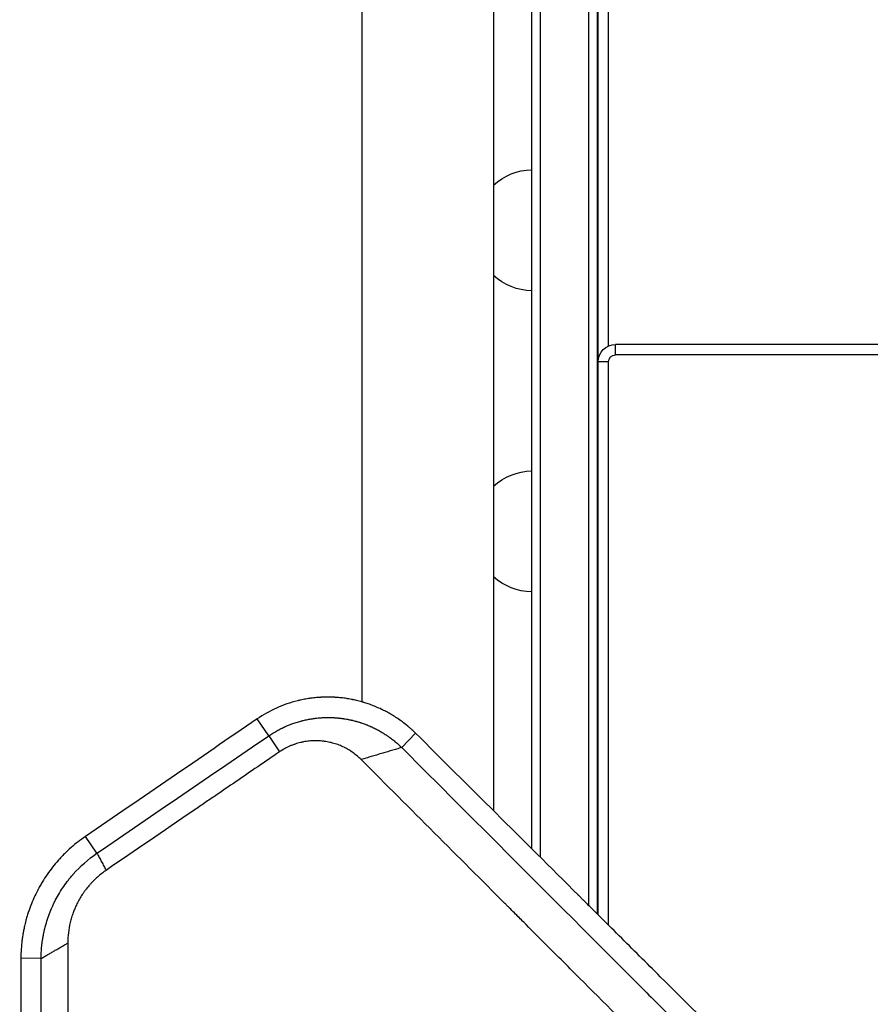
# Model space of a CAD drawing. Units: millimetres. Extents: x -3937 to 7340, y -4733 to 5053.
# Drawn here: x 61 to 307, y -541 to -256 of the extents above; entities that cross this region are included whole.
import ezdxf

# ---------------------------------------------------------------- set-up
doc = ezdxf.new("R2010")
doc.units = ezdxf.units.MM
doc.header["$LTSCALE"] = 20
doc.layers.add('2d', color=230, linetype='Continuous')

msp = doc.modelspace()

# ---------------------------------------------------------------- linework, layer by layer
at = {"layer": '2d'}
for p, q in [((209.26, 26.61), (209.26, -495.63)), ((211.76, 28.27), (211.76, -498.12)), ((225.76, -512.05), (225.76, 28.27)), ((228.26, -514.54), (228.26, 26.61)), ((160.24, -22), (160.24, -453.25)), ((198.24, -22), (198.24, -484.68)), ((228.5, -354), (228.5, -27)), ((231.5, -350.42), (231.5, -26.65)), ((228.5, -337), (228.26, -337)), ((228.5, -340), (228.26, -340)), ((228.5, -347.7), (228.26, -347.7)), ((228.5, -348), (228.26, -348)), ((228.5, -348.3), (228.26, -348.3)), ((233.5, -353), (233.5, -350)), ((848.5, -350), (233.5, -350)), ((228.6, -354), (228.5, -354)), ((228.5, -514.78), (228.5, -355)), ((231.5, -355), (228.5, -355)), ((231.5, -517.77), (231.5, -355)), ((848.5, -353), (233.5, -353)), ((228.5, -356), (228.26, -356)), ((228.5, -359), (228.26, -359)), ((228.5, -362), (228.26, -362)), ((228.5, -365), (228.26, -365)), ((228.5, -372.7), (228.26, -372.7)), ((228.5, -373), (228.26, -373)), ((228.5, -373.3), (228.26, -373.3)), ((228.5, -381), (228.26, -381)), ((228.5, -384), (228.26, -384)), ((133.3, -463.05), (129.96, -458.17)), ((171.71, -466.43), (175.68, -462.25)), ((83.67, -496.96), (80.33, -492.1)), ((198.24, -492.98), (198.24, -492.98)), ((209.26, -504), (209.26, -504)), ((211.76, -506.5), (211.76, -506.5)), ((225.76, -520.51), (225.76, -520.51)), ((228.26, -523.01), (228.26, -523.01)), ((228.5, -523.25), (228.5, -523.25)), ((67.51, -527.38), (61.67, -527.26)), ((231.5, -526.25), (231.5, -526.25))]:
    msp.add_line(p, q, dxfattribs=at)
at = {"layer": '2d', "extrusion": (0, 0, -1)}
for centre, radius, start, end in [((-209.69, -316.5), 17, 47.6814, 88.5336), ((-209.69, -317.5), 17, 271.4664, 312.3186), ((-233.5, -355), 5, 0, 90), ((-233.5, -354), 5, 354.2608, 0), ((-233.5, -355), 2, 0, 90), ((-209.69, -403.5), 17, 47.6814, 88.5336), ((-209.69, -404.5), 17, 271.4664, 312.3186)]:
    msp.add_arc(centre, radius, start, end, dxfattribs=at)
at = {"layer": '2d'}
for points, knots in [([(175.68, -462.25), (175.38, -461.95), (175.04, -461.63), (174.49, -461.12), (174.29, -460.95), (173.99, -460.69), (173.84, -460.55), (173.65, -460.4), (173.56, -460.32), (173.51, -460.28), (173.49, -460.26), (173.48, -460.25), (173.47, -460.24), (173.47, -460.24), (172.85, -459.73), (172.34, -459.33), (171.74, -458.88), (171.56, -458.76), (171.35, -458.6), (171.28, -458.56), (171.2, -458.5), (171.16, -458.47), (171.12, -458.44), (171.1, -458.43), (171.09, -458.42), (171.08, -458.42), (171.08, -458.41), (171.08, -458.41), (171.08, -458.41), (170.15, -457.76), (169.24, -457.19), (167.95, -456.44), (167.52, -456.21), (166.91, -455.89), (166.6, -455.73), (166.25, -455.56), (166.08, -455.48), (165.99, -455.43), (165.95, -455.41), (165.93, -455.4), (165.92, -455.4), (165.91, -455.4), (165.91, -455.4), (164.76, -454.85), (163.7, -454.41), (162.27, -453.89), (161.82, -453.74), (161.18, -453.53), (160.98, -453.47), (160.68, -453.38), (160.54, -453.34), (160.4, -453.3), (160.33, -453.28), (160.29, -453.27), (160.25, -453.25), (160.23, -453.25), (160.23, -453.25), (160.22, -453.24), (160.22, -453.24), (159.7, -453.1), (159.2, -452.97), (158.45, -452.79), (158.08, -452.7), (157.66, -452.61), (157.47, -452.58), (157.35, -452.55), (157.29, -452.54), (156.99, -452.48), (156.61, -452.41), (156.17, -452.34), (155.97, -452.31), (155.84, -452.29), (155.78, -452.28), (155.21, -452.19), (154.7, -452.13), (153.92, -452.04), (153.63, -452.02), (153.34, -451.99), (153.3, -451.99), (153.29, -451.99), (153.29, -451.99), (153.29, -451.99), (153.27, -451.99), (153.22, -451.98), (153.16, -451.98), (153, -451.96), (152.86, -451.96), (152.62, -451.94), (152.54, -451.93), (152.43, -451.93), (152.42, -451.93), (152.4, -451.93), (152.39, -451.93), (152.37, -451.92), (152.33, -451.92), (152.16, -451.91), (151.75, -451.89), (151.35, -451.88), (150.95, -451.87), (150.8, -451.87), (150.64, -451.87), (150.6, -451.87), (150.58, -451.87), (150.52, -451.87), (150.4, -451.87), (150.28, -451.87), (149.9, -451.87), (149.61, -451.87), (149.06, -451.89), (148.81, -451.9), (148.45, -451.92), (148.28, -451.93), (148.12, -451.94), (148.04, -451.94), (148, -451.94), (147.96, -451.95), (147.94, -451.95), (147.93, -451.95), (147.92, -451.95), (147.38, -451.98), (146.59, -452.06), (145.68, -452.17), (145.23, -452.23), (145.01, -452.26), (144.91, -452.28), (144.85, -452.29), (144.81, -452.29), (144.3, -452.37), (143.8, -452.46), (143.02, -452.62), (142.76, -452.67), (142.35, -452.76), (142.15, -452.81), (141.94, -452.86), (141.84, -452.88), (141.8, -452.89), (141.75, -452.9), (141.73, -452.91), (141.7, -452.92), (141.68, -452.92), (140.62, -453.18), (139.57, -453.49), (137.53, -454.2), (136.53, -454.59), (133.6, -455.91), (131.74, -456.95), (129.96, -458.17)], [0, 0, 0, 0, 0.03125, 0.03125, 0.046875, 0.046875, 0.054687, 0.058594, 0.060547, 0.061523, 0.062012, 0.062256, 0.062256, 0.0625, 0.0625, 0.09375, 0.09375, 0.109375, 0.109375, 0.117187, 0.117187, 0.121094, 0.123047, 0.124023, 0.124512, 0.124756, 0.124878, 0.124878, 0.125, 0.125, 0.1875, 0.1875, 0.21875, 0.21875, 0.234375, 0.242187, 0.246094, 0.248047, 0.249023, 0.249512, 0.249756, 0.249756, 0.25, 0.25, 0.3125, 0.3125, 0.34375, 0.34375, 0.359375, 0.359375, 0.367187, 0.371094, 0.371094, 0.373047, 0.374023, 0.374512, 0.374756, 0.374756, 0.375, 0.375, 0.40625, 0.40625, 0.421875, 0.429687, 0.433594, 0.433594, 0.4375, 0.4375, 0.453125, 0.460937, 0.464844, 0.464844, 0.46875, 0.46875, 0.5, 0.5, 0.515625, 0.517578, 0.517822, 0.517822, 0.518066, 0.518066, 0.518555, 0.519531, 0.523437, 0.523437, 0.53125, 0.53125, 0.535156, 0.535156, 0.535645, 0.535645, 0.536133, 0.536133, 0.537109, 0.539062, 0.546875, 0.5625, 0.5625, 0.570312, 0.571289, 0.571289, 0.572266, 0.572266, 0.574219, 0.578125, 0.578125, 0.59375, 0.59375, 0.609375, 0.609375, 0.617187, 0.621094, 0.621094, 0.623047, 0.624023, 0.624512, 0.624512, 0.625, 0.625, 0.65625, 0.671875, 0.679687, 0.683594, 0.685547, 0.685547, 0.6875, 0.6875, 0.71875, 0.71875, 0.734375, 0.734375, 0.742187, 0.746094, 0.746094, 0.748047, 0.748047, 0.749023, 0.749023, 0.75, 0.75, 0.8125, 0.8125, 0.875, 0.875, 1, 1, 1, 1]), ([(133.3, -463.05), (134.05, -462.53), (134.83, -462.05), (136.03, -461.38), (136.64, -461.06), (137.36, -460.71), (137.73, -460.53), (137.91, -460.45), (137.99, -460.42), (138.04, -460.39), (138.07, -460.38), (138.9, -460.01), (139.73, -459.68), (141.02, -459.24), (141.46, -459.1), (142.13, -458.9), (142.36, -458.84), (142.7, -458.75), (142.87, -458.71), (143.04, -458.66), (143.15, -458.63), (143.21, -458.62), (143.7, -458.5), (144.36, -458.35), (145.02, -458.23), (145.46, -458.16), (145.68, -458.12), (146.11, -458.06), (146.44, -458.01), (146.82, -457.96), (147.02, -457.94), (147.11, -457.93), (147.16, -457.92), (147.18, -457.92), (147.2, -457.92), (147.2, -457.92), (147.48, -457.89), (147.73, -457.87), (148.06, -457.84), (148.16, -457.83), (148.3, -457.82), (148.38, -457.82), (148.45, -457.81), (148.49, -457.81), (148.51, -457.81), (148.52, -457.81), (148.52, -457.81), (148.96, -457.78), (149.39, -457.76), (150.06, -457.75), (150.28, -457.75), (150.73, -457.75), (150.95, -457.75), (151.4, -457.76), (151.62, -457.77), (151.95, -457.78), (152.12, -457.79), (152.28, -457.8), (152.39, -457.81), (152.44, -457.81), (152.6, -457.82), (152.76, -457.83), (152.92, -457.85), (153.04, -457.86), (153.09, -457.86), (153.26, -457.88), (153.37, -457.89), (153.59, -457.91), (153.7, -457.92), (153.91, -457.94), (154.07, -457.96), (154.26, -457.99), (154.35, -458), (154.4, -458), (154.42, -458.01), (154.43, -458.01), (154.44, -458.01), (154.44, -458.01), (154.5, -458.02), (154.58, -458.03), (154.74, -458.05), (154.8, -458.06), (154.9, -458.07), (154.95, -458.08), (155.02, -458.09), (155.05, -458.1), (155.07, -458.1), (155.08, -458.1), (155.08, -458.1), (155.29, -458.13), (155.61, -458.19), (155.98, -458.25), (156.17, -458.29), (156.25, -458.3), (156.3, -458.31), (156.33, -458.32), (156.56, -458.37), (156.87, -458.43), (157.19, -458.5), (157.32, -458.53), (157.34, -458.54), (157.41, -458.55), (157.5, -458.58), (157.59, -458.6), (157.89, -458.67), (158.11, -458.73), (158.4, -458.81), (158.5, -458.83), (158.63, -458.87), (158.67, -458.88), (158.76, -458.9), (158.79, -458.91), (159, -458.97), (159.19, -459.03), (159.5, -459.12), (159.6, -459.16), (159.77, -459.21), (159.85, -459.24), (159.92, -459.26), (159.95, -459.27), (159.96, -459.27), (159.99, -459.28), (160, -459.29), (160.33, -459.4), (160.71, -459.53), (161.29, -459.75), (161.41, -459.79), (161.55, -459.85), (161.56, -459.85), (161.59, -459.86), (161.59, -459.86), (161.6, -459.87), (161.63, -459.88), (161.69, -459.9), (161.91, -459.99), (162.3, -460.15), (162.7, -460.33), (163.02, -460.47), (163.18, -460.54), (163.38, -460.64), (163.48, -460.68), (163.54, -460.71), (163.56, -460.72), (163.57, -460.73), (163.58, -460.73), (163.96, -460.91), (164.51, -461.19), (165.16, -461.54), (165.48, -461.73), (165.64, -461.82), (165.72, -461.87), (165.76, -461.89), (165.78, -461.9), (165.79, -461.91), (166.23, -462.16), (166.61, -462.4), (167.13, -462.74), (167.3, -462.85), (167.53, -463), (167.65, -463.08), (167.76, -463.16), (167.83, -463.21), (167.86, -463.23), (168.17, -463.44), (168.47, -463.66), (168.96, -464.04), (169.13, -464.17), (169.4, -464.38), (169.54, -464.49), (169.7, -464.62), (169.78, -464.69), (169.82, -464.72), (169.84, -464.74), (169.86, -464.75), (170.56, -465.34), (171.18, -465.9), (171.71, -466.43)], [0, 0, 0, 0, 0.0625, 0.0625, 0.09375, 0.109375, 0.117188, 0.121094, 0.123047, 0.123047, 0.125, 0.125, 0.1875, 0.1875, 0.21875, 0.21875, 0.234375, 0.234375, 0.242188, 0.246094, 0.246094, 0.25, 0.25, 0.28125, 0.296875, 0.296875, 0.3125, 0.3125, 0.328125, 0.335938, 0.339844, 0.341797, 0.342773, 0.343262, 0.343262, 0.34375, 0.34375, 0.359375, 0.359375, 0.367188, 0.367188, 0.371094, 0.373047, 0.374023, 0.374512, 0.374512, 0.375, 0.375, 0.40625, 0.40625, 0.421875, 0.421875, 0.4375, 0.4375, 0.453125, 0.453125, 0.460938, 0.464844, 0.464844, 0.46875, 0.46875, 0.476563, 0.480469, 0.480469, 0.484375, 0.484375, 0.492188, 0.492188, 0.5, 0.5, 0.507813, 0.511719, 0.513672, 0.514648, 0.515137, 0.515381, 0.515381, 0.515625, 0.515625, 0.523438, 0.523438, 0.527344, 0.527344, 0.529297, 0.530273, 0.530762, 0.531006, 0.531006, 0.53125, 0.53125, 0.546875, 0.554688, 0.558594, 0.560547, 0.560547, 0.5625, 0.5625, 0.578125, 0.585938, 0.585938, 0.587891, 0.587891, 0.589844, 0.59375, 0.59375, 0.609375, 0.609375, 0.617188, 0.617188, 0.621094, 0.621094, 0.625, 0.625, 0.640625, 0.640625, 0.648438, 0.648438, 0.652344, 0.65332, 0.65332, 0.654297, 0.654297, 0.65625, 0.65625, 0.6875, 0.6875, 0.695313, 0.695313, 0.696289, 0.696289, 0.696777, 0.696777, 0.697266, 0.699219, 0.703125, 0.71875, 0.734375, 0.734375, 0.742188, 0.746094, 0.748047, 0.749023, 0.749512, 0.749512, 0.75, 0.75, 0.78125, 0.796875, 0.804688, 0.808594, 0.810547, 0.811523, 0.811523, 0.8125, 0.8125, 0.84375, 0.84375, 0.859375, 0.859375, 0.867188, 0.871094, 0.871094, 0.875, 0.875, 0.90625, 0.90625, 0.921875, 0.921875, 0.929688, 0.933594, 0.935547, 0.936523, 0.936523, 0.9375, 0.9375, 1, 1, 1, 1]), ([(565.14, -850.49), (562.22, -847.59), (557.19, -842.57), (551.1, -836.5), (547.92, -833.34), (545.81, -831.23), (544.75, -830.17), (541.58, -827.01), (538.41, -823.85), (535.25, -820.69), (533.14, -818.58), (532.08, -817.53), (530.5, -815.95), (529.71, -815.16), (528.79, -814.24), (528.33, -813.78), (528.1, -813.55), (527.98, -813.44), (527.92, -813.38), (527.9, -813.35), (527.88, -813.34), (527.87, -813.33), (527.87, -813.33), (527.87, -813.32), (527.57, -813.03), (527.08, -812.53), (526.29, -811.74), (526.18, -811.64), (526.08, -811.53), (526.05, -811.51), (526.05, -811.5), (526.02, -811.48), (525.97, -811.43), (525.79, -811.25), (525.63, -811.09), (525.23, -810.69), (524.97, -810.43), (523.65, -809.11), (522.07, -807.53), (520.23, -805.69), (519.44, -804.9), (518.91, -804.38), (518.65, -804.12), (509.96, -795.43), (501.55, -787.03), (488.96, -774.46), (482.67, -768.18), (475.35, -760.87), (471.69, -757.22), (469.87, -755.4), (468.95, -754.48), (468.56, -754.09), (468.3, -753.83), (468.17, -753.7), (459.61, -745.16), (451.23, -736.79), (438.73, -724.31), (432.49, -718.09), (425.24, -710.86), (421.63, -707.25), (419.82, -705.44), (418.92, -704.54), (418.47, -704.09), (418.27, -703.9), (418.14, -703.77), (418.08, -703.71), (409.59, -695.24), (401.24, -686.9), (388.81, -674.51), (382.63, -668.34), (375.46, -661.19), (371.88, -657.63), (370.1, -655.85), (369.21, -654.96), (368.76, -654.51), (368.54, -654.29), (368.45, -654.2), (368.38, -654.13), (368.35, -654.1), (351.54, -637.34), (335, -620.85), (310.57, -596.5), (302.49, -588.45), (290.46, -576.47), (284.47, -570.51), (277.53, -563.59), (274.06, -560.14), (272.34, -558.42), (271.47, -557.56), (271.04, -557.13), (270.83, -556.91), (270.73, -556.82), (270.67, -556.76), (270.64, -556.73), (262.46, -548.58), (254.4, -540.56), (242.44, -528.66), (236.5, -522.74), (229.63, -515.91), (226.21, -512.5), (224.5, -510.8), (223.65, -509.96), (223.22, -509.53), (223.01, -509.32), (222.92, -509.23), (222.86, -509.17), (222.83, -509.14), (206.63, -493.02), (190.93, -477.4), (175.68, -462.25)], [0.0097382, 0.0097382, 0.0097382, 0.0097382, 0.03125, 0.046875, 0.0546875, 0.0546875, 0.0625, 0.0625, 0.078125, 0.0859375, 0.0859375, 0.09375, 0.09375, 0.0976563, 0.0996094, 0.1005859, 0.1010742, 0.1013184, 0.1014404, 0.1015015, 0.101532, 0.1015472, 0.1015472, 0.1015625, 0.1015625, 0.1054688, 0.1054688, 0.105957, 0.1060181, 0.1060181, 0.1060791, 0.1060791, 0.1062012, 0.1064453, 0.1074219, 0.1074219, 0.109375, 0.109375, 0.1171875, 0.1210938, 0.1230469, 0.1230469, 0.125, 0.125, 0.1875, 0.1875, 0.21875, 0.234375, 0.2421875, 0.2460938, 0.2480469, 0.2490234, 0.2490234, 0.25, 0.25, 0.3125, 0.3125, 0.34375, 0.359375, 0.3671875, 0.3710938, 0.3730469, 0.3740234, 0.3745117, 0.3745117, 0.375, 0.375, 0.4375, 0.4375, 0.46875, 0.484375, 0.4921875, 0.4960938, 0.4980469, 0.4990234, 0.4995117, 0.4997559, 0.4997559, 0.5, 0.5, 0.625, 0.625, 0.6875, 0.6875, 0.71875, 0.734375, 0.7421875, 0.7460938, 0.7480469, 0.7490234, 0.7495117, 0.7497559, 0.7497559, 0.75, 0.75, 0.8125, 0.8125, 0.84375, 0.859375, 0.8671875, 0.8710938, 0.8730469, 0.8740234, 0.8745117, 0.8747559, 0.8747559, 0.875, 0.875, 1, 1, 1, 1]), ([(160.01, -469.91), (159.65, -469.55), (159.28, -469.21), (158.51, -468.55), (158.11, -468.24), (157.27, -467.64), (156.63, -467.22), (155.85, -466.78), (155.51, -466.6), (155.29, -466.48), (155.17, -466.42), (154.59, -466.14), (154.11, -465.93), (153.38, -465.64), (153.14, -465.55), (152.64, -465.38), (152.39, -465.3), (151.63, -465.08), (151.12, -464.95), (150.35, -464.79), (149.96, -464.72), (149.57, -464.66), (149.31, -464.62), (149.18, -464.61), (148.78, -464.56), (148.51, -464.53), (147.97, -464.49), (147.7, -464.48), (147.15, -464.46), (146.74, -464.46), (146.33, -464.47), (146.06, -464.48), (145.92, -464.49), (145.24, -464.52), (144.42, -464.61), (143.47, -464.77), (143, -464.87), (142.8, -464.91), (142.67, -464.94), (142.6, -464.96), (141.98, -465.1), (141.17, -465.34), (140.38, -465.63), (139.85, -465.83), (139.59, -465.94), (138.29, -466.51), (137.3, -467.06), (136.36, -467.71)], [0, 0, 0, 0, 0.0625, 0.0625, 0.125, 0.125, 0.1875, 0.21875, 0.234375, 0.234375, 0.25, 0.25, 0.3125, 0.3125, 0.34375, 0.34375, 0.375, 0.375, 0.4375, 0.4375, 0.46875, 0.484375, 0.484375, 0.5, 0.5, 0.53125, 0.53125, 0.5625, 0.5625, 0.59375, 0.609375, 0.609375, 0.625, 0.625, 0.6875, 0.71875, 0.734375, 0.742188, 0.742188, 0.75, 0.75, 0.8125, 0.84375, 0.84375, 0.875, 0.875, 1, 1, 1, 1]), ([(171.71, -466.43), (186.26, -480.98), (200.72, -495.46), (222.25, -516.99), (229.39, -524.14), (240.06, -534.82), (243.61, -538.37), (248.92, -543.69), (251.58, -546.34), (254.67, -549.43), (256.21, -550.98), (256.98, -551.75), (257.36, -552.13), (257.56, -552.33), (257.65, -552.42), (257.69, -552.46), (257.72, -552.49), (257.74, -552.51), (271.02, -565.8), (285.08, -579.86), (307.37, -602.16), (315, -609.8), (326.75, -621.56), (330.72, -625.53), (336.75, -631.56), (339.78, -634.59), (343.36, -638.17), (345.15, -639.96), (346.05, -640.86), (346.5, -641.31), (346.73, -641.54), (346.82, -641.64), (346.89, -641.7), (346.92, -641.73), (362.79, -657.6), (378.35, -673.17), (401.24, -696.08), (408.8, -703.64), (420.02, -714.86), (423.74, -718.58), (429.29, -724.13), (432.05, -726.9), (435.27, -730.12), (436.87, -731.72), (437.67, -732.52), (438.08, -732.92), (438.25, -733.09), (438.36, -733.21), (438.42, -733.26), (445.99, -740.84), (453.62, -748.48), (465.24, -760.09), (469.13, -763.99), (475.02, -769.88), (477.98, -772.84), (481.45, -776.31), (483.18, -778.05), (484.05, -778.92), (484.49, -779.35), (484.71, -779.57), (484.8, -779.66), (484.86, -779.73), (484.89, -779.76), (488.78, -783.64), (494.59, -789.46), (501.44, -796.31), (504.87, -799.74), (506.6, -801.46), (507.46, -802.33), (507.89, -802.76), (508.1, -802.97), (508.21, -803.08), (508.27, -803.13), (508.29, -803.16), (508.3, -803.17), (508.31, -803.18), (510.07, -804.94), (511.92, -806.79), (514.85, -809.72), (515.85, -810.72), (517.39, -812.27), (518.17, -813.05), (519.1, -813.97), (519.57, -814.44), (519.8, -814.68), (519.92, -814.79), (519.98, -814.85), (520.01, -814.88), (520.02, -814.9), (520.03, -814.9), (520.04, -814.91), (520.04, -814.91), (520.86, -815.73), (521.51, -816.39), (522.25, -817.12), (522.45, -817.32), (522.69, -817.57), (522.8, -817.67), (522.89, -817.77), (522.93, -817.81), (522.95, -817.83), (522.96, -817.83), (522.97, -817.84), (522.97, -817.84), (522.97, -817.84), (522.97, -817.84), (523.95, -818.82), (524.92, -819.8), (527.85, -822.73), (529.81, -824.68), (531.77, -826.64)], [0, 0, 0, 0, 0.125, 0.125, 0.1875, 0.1875, 0.21875, 0.21875, 0.234375, 0.242187, 0.246094, 0.248047, 0.249023, 0.249512, 0.249756, 0.249878, 0.249878, 0.25, 0.25, 0.375, 0.375, 0.4375, 0.4375, 0.46875, 0.46875, 0.484375, 0.492187, 0.496094, 0.498047, 0.499023, 0.499512, 0.499756, 0.499756, 0.5, 0.5, 0.625, 0.625, 0.6875, 0.6875, 0.71875, 0.71875, 0.734375, 0.742187, 0.746094, 0.748047, 0.749023, 0.749512, 0.749512, 0.75, 0.75, 0.8125, 0.8125, 0.84375, 0.84375, 0.859375, 0.867187, 0.871094, 0.873047, 0.874023, 0.874512, 0.874756, 0.874756, 0.875, 0.875, 0.90625, 0.921875, 0.929687, 0.933594, 0.935547, 0.936523, 0.937012, 0.937256, 0.937378, 0.937439, 0.937439, 0.9375, 0.9375, 0.953125, 0.953125, 0.960937, 0.960937, 0.964844, 0.966797, 0.967773, 0.968262, 0.968506, 0.968628, 0.968689, 0.968719, 0.968735, 0.968735, 0.96875, 0.96875, 0.972656, 0.972656, 0.974609, 0.974609, 0.975586, 0.976074, 0.976318, 0.97644, 0.976501, 0.976532, 0.976547, 0.976547, 0.976562, 0.976562, 0.984375, 0.984375, 1, 1, 1, 1]), ([(136.36, -467.71), (132.19, -470.56), (128.02, -473.41), (121.76, -477.69), (118.63, -479.83), (115.5, -481.96), (113.41, -483.39), (112.37, -484.1), (102.98, -490.52), (94.65, -496.21), (86.3, -501.91)], [0, 0, 0, 0, 0.25, 0.25, 0.375, 0.4375, 0.4375, 0.5, 0.5, 1, 1, 1, 1]), ([(510.26, -820.32), (506.64, -816.7), (502.93, -812.99), (497.22, -807.28), (495.3, -805.36), (492.37, -802.43), (490.9, -800.96), (489.17, -799.23), (488.3, -798.36), (487.87, -797.93), (487.65, -797.71), (487.54, -797.6), (487.49, -797.55), (487.46, -797.52), (487.45, -797.5), (483.82, -793.88), (480.12, -790.17), (474.43, -784.49), (472.52, -782.57), (469.61, -779.66), (468.14, -778.2), (466.42, -776.47), (465.56, -775.61), (465.13, -775.18), (464.91, -774.96), (464.8, -774.85), (464.75, -774.81), (464.72, -774.77), (464.71, -774.76), (461.09, -771.14), (457.4, -767.45), (451.74, -761.79), (449.83, -759.88), (446.94, -756.99), (445.49, -755.53), (443.78, -753.82), (442.92, -752.96), (442.49, -752.53), (442.28, -752.32), (442.17, -752.21), (442.12, -752.17), (442.09, -752.14), (442.08, -752.12), (438.46, -748.5), (434.79, -744.83), (429.15, -739.19), (427.26, -737.3), (424.38, -734.42), (422.94, -732.98), (421.24, -731.28), (420.39, -730.43), (419.97, -730), (419.75, -729.79), (419.64, -729.68), (419.6, -729.63), (419.57, -729.6), (419.55, -729.59), (415.95, -725.98), (412.28, -722.31), (406.68, -716.71), (404.79, -714.82), (401.94, -711.96), (400.5, -710.53), (398.82, -708.84), (397.97, -708), (397.55, -707.57), (397.33, -707.36), (397.23, -707.26), (397.18, -707.21), (397.15, -707.18), (397.14, -707.16), (393.54, -703.56), (389.89, -699.91), (384.31, -694.33), (382.43, -692.45), (379.59, -689.61), (378.17, -688.19), (376.5, -686.51), (375.66, -685.67), (375.24, -685.25), (375.03, -685.04), (374.92, -684.94), (374.88, -684.89), (374.85, -684.86), (374.83, -684.85), (371.24, -681.25), (367.6, -677.61), (362.05, -672.06), (360.18, -670.2), (357.36, -667.37), (355.95, -665.96), (354.28, -664.29), (353.45, -663.46), (353.03, -663.04), (352.82, -662.83), (352.72, -662.73), (352.68, -662.68), (352.65, -662.65), (352.63, -662.64), (349.05, -659.05), (345.42, -655.43), (339.9, -649.9), (338.04, -648.05), (335.24, -645.24), (333.83, -643.83), (332.18, -642.18), (331.35, -641.35), (330.94, -640.94), (330.73, -640.73), (330.63, -640.63), (330.58, -640.58), (330.55, -640.55), (330.54, -640.54), (326.97, -636.97), (323.36, -633.36), (317.87, -627.86), (315.1, -625.09), (311.84, -621.83), (310.2, -620.19), (309.38, -619.37), (308.97, -618.96), (308.76, -618.75), (308.66, -618.65), (308.62, -618.61), (308.59, -618.58), (308.57, -618.56), (305.02, -615.01), (301.44, -611.43), (296, -605.98), (293.26, -603.24), (290.03, -600), (288.4, -598.38), (287.59, -597.57), (287.18, -597.16), (286.98, -596.96), (286.88, -596.85), (286.83, -596.81), (286.8, -596.78), (286.79, -596.77), (279.95, -589.93), (272.96, -582.93), (262.2, -572.17), (258.58, -568.54), (253.07, -563.03), (250.3, -560.26), (247.05, -557), (245.41, -555.37), (244.59, -554.55), (244.18, -554.14), (243.98, -553.93), (243.87, -553.83), (243.82, -553.78), (243.8, -553.76), (243.79, -553.74), (243.78, -553.73), (237.02, -546.98), (230.13, -540.07), (219.56, -529.5), (216, -525.94), (210.61, -520.54), (207.9, -517.83), (204.72, -514.65), (203.12, -513.05), (202.32, -512.25), (201.92, -511.85), (201.72, -511.65), (201.62, -511.55), (201.57, -511.5), (201.54, -511.47), (201.53, -511.46), (188.19, -498.11), (174.33, -484.25), (160.01, -469.91)], [0, 0, 0, 0, 0.03125, 0.03125, 0.046875, 0.046875, 0.054688, 0.058594, 0.060547, 0.061523, 0.062012, 0.062256, 0.062378, 0.062378, 0.0625, 0.0625, 0.09375, 0.09375, 0.109375, 0.109375, 0.117188, 0.121094, 0.123047, 0.124023, 0.124512, 0.124756, 0.124878, 0.124878, 0.125, 0.125, 0.15625, 0.15625, 0.171875, 0.171875, 0.179688, 0.183594, 0.185547, 0.186523, 0.187012, 0.187256, 0.187378, 0.187378, 0.1875, 0.1875, 0.21875, 0.21875, 0.234375, 0.234375, 0.242188, 0.246094, 0.248047, 0.249023, 0.249512, 0.249756, 0.249878, 0.249878, 0.25, 0.25, 0.28125, 0.28125, 0.296875, 0.296875, 0.304688, 0.308594, 0.310547, 0.311523, 0.312012, 0.312256, 0.312378, 0.312378, 0.3125, 0.3125, 0.34375, 0.34375, 0.359375, 0.359375, 0.367188, 0.371094, 0.373047, 0.374023, 0.374512, 0.374756, 0.374878, 0.374878, 0.375, 0.375, 0.40625, 0.40625, 0.421875, 0.421875, 0.429688, 0.433594, 0.435547, 0.436523, 0.437012, 0.437256, 0.437378, 0.437378, 0.4375, 0.4375, 0.46875, 0.46875, 0.484375, 0.484375, 0.492188, 0.496094, 0.498047, 0.499023, 0.499512, 0.499756, 0.499878, 0.499878, 0.5, 0.5, 0.53125, 0.53125, 0.546875, 0.554688, 0.558594, 0.560547, 0.561523, 0.562012, 0.562256, 0.562378, 0.562378, 0.5625, 0.5625, 0.59375, 0.59375, 0.609375, 0.617188, 0.621094, 0.623047, 0.624023, 0.624512, 0.624756, 0.624878, 0.624878, 0.625, 0.625, 0.6875, 0.6875, 0.71875, 0.71875, 0.734375, 0.742188, 0.746094, 0.748047, 0.749023, 0.749512, 0.749756, 0.749878, 0.749939, 0.749939, 0.75, 0.75, 0.8125, 0.8125, 0.84375, 0.84375, 0.859375, 0.867188, 0.871094, 0.873047, 0.874023, 0.874512, 0.874756, 0.874878, 0.874878, 0.875, 0.875, 1, 1, 1, 1]), ([(80.33, -492.1), (78.87, -493.1), (77.48, -494.18), (75.51, -495.92), (74.55, -496.82), (73.49, -497.92), (72.97, -498.48), (72.71, -498.76), (72.58, -498.91), (72.53, -498.97), (72.49, -499.01), (72.47, -499.03), (71.34, -500.3), (70.27, -501.67), (68.78, -503.83), (68.3, -504.56), (67.61, -505.7), (67.28, -506.27), (66.9, -506.96), (66.72, -507.3), (66.62, -507.48), (66.58, -507.56), (66.56, -507.6), (66.55, -507.62), (66.54, -507.64), (65.78, -509.09), (65.09, -510.61), (64.17, -513.02), (63.88, -513.85), (63.49, -515.12), (63.36, -515.54), (63.18, -516.19), (63.1, -516.51), (63, -516.89), (62.95, -517.08), (62.93, -517.18), (62.91, -517.23), (62.91, -517.25), (62.91, -517.26), (62.9, -517.27), (62.77, -517.8), (62.67, -518.27), (62.54, -518.89), (62.5, -519.08), (62.45, -519.35), (62.42, -519.48), (62.4, -519.62), (62.38, -519.68), (62.38, -519.72), (62.37, -519.73), (62.37, -519.74), (62.37, -519.74), (62.3, -520.15), (62.19, -520.77), (62.09, -521.5), (62.04, -521.87), (62.01, -522.06), (62, -522.15), (62, -522.19), (61.99, -522.21), (61.99, -522.23), (61.81, -523.7), (61.68, -525.37), (61.67, -527.26)], [0, 0, 0, 0, 0.125, 0.125, 0.1875, 0.21875, 0.234375, 0.242188, 0.246094, 0.248047, 0.248047, 0.25, 0.25, 0.375, 0.375, 0.4375, 0.4375, 0.46875, 0.484375, 0.492188, 0.496094, 0.498047, 0.499023, 0.499023, 0.5, 0.5, 0.625, 0.625, 0.6875, 0.6875, 0.71875, 0.71875, 0.734375, 0.742188, 0.746094, 0.748047, 0.749023, 0.749512, 0.749512, 0.75, 0.75, 0.78125, 0.78125, 0.796875, 0.796875, 0.804688, 0.808594, 0.810547, 0.811523, 0.812012, 0.812012, 0.8125, 0.8125, 0.84375, 0.859375, 0.867188, 0.871094, 0.873047, 0.874023, 0.874023, 0.875, 0.875, 1, 1, 1, 1]), ([(67.51, -527.38), (67.52, -526.58), (67.55, -525.82), (67.62, -524.74), (67.65, -524.39), (67.7, -523.88), (67.72, -523.63), (67.76, -523.34), (67.77, -523.2), (67.78, -523.13), (67.79, -523.1), (67.79, -523.08), (67.79, -523.07), (67.84, -522.69), (67.91, -522.14), (68, -521.6), (68.06, -521.25), (68.09, -521.07), (68.16, -520.72), (68.21, -520.45), (68.27, -520.14), (68.3, -519.98), (68.32, -519.9), (68.33, -519.86), (68.33, -519.84), (68.34, -519.83), (68.34, -519.83), (68.34, -519.82), (68.35, -519.77), (68.37, -519.66), (68.43, -519.4), (68.46, -519.29), (68.5, -519.11), (68.52, -519.01), (68.55, -518.89), (68.57, -518.83), (68.57, -518.79), (68.58, -518.78), (68.58, -518.77), (68.58, -518.76), (68.95, -517.27), (69.41, -515.81), (70.2, -513.72), (70.48, -513.05), (70.92, -512.06), (71.15, -511.57), (71.42, -511.01), (71.56, -510.74), (71.63, -510.6), (71.66, -510.54), (71.68, -510.5), (71.69, -510.49), (72.42, -509.09), (73.21, -507.79), (74.5, -505.91), (74.94, -505.31), (75.64, -504.42), (75.87, -504.13), (76.23, -503.7), (76.41, -503.49), (76.62, -503.24), (76.71, -503.14), (76.77, -503.07), (76.8, -503.04), (78.85, -500.73), (81.12, -498.71), (83.67, -496.96)], [0, 0, 0, 0, 0.0625, 0.0625, 0.09375, 0.09375, 0.109375, 0.117187, 0.121094, 0.123047, 0.124023, 0.124023, 0.125, 0.125, 0.15625, 0.171875, 0.171875, 0.1875, 0.1875, 0.203125, 0.210937, 0.214844, 0.216797, 0.217773, 0.218262, 0.218506, 0.218506, 0.21875, 0.21875, 0.234375, 0.234375, 0.242187, 0.242187, 0.246094, 0.248047, 0.249023, 0.249512, 0.249756, 0.249756, 0.25, 0.25, 0.375, 0.375, 0.4375, 0.4375, 0.46875, 0.484375, 0.492187, 0.496094, 0.498047, 0.498047, 0.5, 0.5, 0.625, 0.625, 0.6875, 0.6875, 0.71875, 0.71875, 0.734375, 0.742187, 0.746094, 0.746094, 0.75, 0.75, 1, 1, 1, 1]), ([(86.3, -501.91), (85.87, -502.21), (85.44, -502.52), (84.61, -503.17), (84.2, -503.51), (83.42, -504.2), (82.85, -504.74), (82.3, -505.31), (81.94, -505.69), (81.76, -505.89), (81.24, -506.48), (80.73, -507.09), (80.18, -507.82), (79.95, -508.14), (79.8, -508.35), (79.72, -508.46), (79.36, -509), (78.94, -509.66), (78.55, -510.33), (78.3, -510.78), (78.17, -511.02), (77.82, -511.7), (77.49, -512.4), (77.13, -513.23), (76.97, -513.65), (76.9, -513.83), (76.85, -513.95), (76.83, -514.01), (76.63, -514.55), (76.39, -515.27), (76.18, -515.99), (76.05, -516.48), (75.98, -516.73), (75.46, -518.93), (75.22, -520.91), (75.22, -522.91)], [0, 0, 0, 0, 0.0625, 0.0625, 0.125, 0.125, 0.1875, 0.21875, 0.21875, 0.25, 0.25, 0.3125, 0.34375, 0.359375, 0.359375, 0.375, 0.375, 0.4375, 0.46875, 0.46875, 0.5, 0.5, 0.5625, 0.59375, 0.609375, 0.617188, 0.617188, 0.625, 0.625, 0.6875, 0.71875, 0.71875, 0.75, 0.75, 1, 1, 1, 1]), ([(75.22, -522.91), (75.23, -530.77), (75.23, -538.58), (75.23, -550.2), (75.23, -554.06), (75.23, -559.82), (75.23, -562.7), (75.23, -566.05), (75.23, -567.72), (75.24, -568.56), (75.24, -568.97), (75.24, -569.18), (75.24, -569.27), (75.24, -569.33), (75.24, -569.36), (75.24, -577.35), (75.24, -585.25), (75.24, -597.01), (75.24, -600.92), (75.24, -606.75), (75.24, -609.67), (75.25, -613.06), (75.25, -614.75), (75.25, -615.59), (75.25, -616.02), (75.25, -616.23), (75.25, -616.32), (75.25, -616.38), (75.25, -616.41), (75.25, -624.48), (75.25, -632.46), (75.25, -644.35), (75.25, -648.29), (75.25, -654.19), (75.25, -657.14), (75.25, -660.56), (75.26, -662.27), (75.26, -663.13), (75.26, -663.56), (75.26, -663.77), (75.26, -663.86), (75.26, -663.92), (75.26, -663.95), (75.26, -680.2), (75.26, -696.2), (75.26, -711.98)], [0, 0, 0, 0, 0.125, 0.125, 0.1875, 0.1875, 0.21875, 0.234375, 0.242188, 0.246094, 0.248047, 0.249023, 0.249512, 0.249512, 0.25, 0.25, 0.375, 0.375, 0.4375, 0.4375, 0.46875, 0.484375, 0.492188, 0.496094, 0.498047, 0.499023, 0.499512, 0.499512, 0.5, 0.5, 0.625, 0.625, 0.6875, 0.6875, 0.71875, 0.734375, 0.742188, 0.746094, 0.748047, 0.749023, 0.749512, 0.749512, 0.75, 0.75, 1, 1, 1, 1]), ([(61.67, -527.26), (61.63, -542.28), (61.6, -557.53), (61.55, -580.77), (61.54, -588.58), (61.51, -600.38), (61.5, -606.3), (61.49, -613.24), (61.48, -616.72), (61.48, -618.47), (61.48, -619.34), (61.48, -619.77), (61.48, -619.96), (61.48, -620.09), (61.48, -620.15), (61.42, -651.14), (61.37, -682.67), (61.33, -714.74)], [0, 0, 0, 0, 0.25, 0.25, 0.375, 0.375, 0.4375, 0.46875, 0.484375, 0.492187, 0.496094, 0.498047, 0.499023, 0.499023, 0.5, 0.5, 1, 1, 1, 1]), ([(67.55, -714.82), (67.55, -697.82), (67.55, -681.43), (67.54, -657.76), (67.54, -650.02), (67.54, -638.63), (67.54, -634.87), (67.54, -629.29), (67.54, -626.51), (67.53, -623.3), (67.53, -621.7), (67.53, -620.9), (67.53, -620.5), (67.53, -620.3), (67.53, -620.21), (67.53, -620.16), (67.53, -620.13), (67.53, -589.82), (67.52, -558.86), (67.51, -527.38)], [0, 0, 0, 0, 0.25, 0.25, 0.375, 0.375, 0.4375, 0.4375, 0.46875, 0.484375, 0.492188, 0.496094, 0.498047, 0.499023, 0.499512, 0.499512, 0.5, 0.5, 1, 1, 1, 1])]:
    msp.add_open_spline(points, degree=3, knots=knots, dxfattribs=at)
for points, degree in [([(129.96, -458.17), (113.39, -469.49), (96.84, -480.81), (80.33, -492.1)], 3), ([(83.67, -496.96), (100.16, -485.69), (116.71, -474.38), (133.3, -463.05)], 3), ([(133.3, -463.05), (136.36, -467.71)], 1), ([(171.71, -466.43), (160.01, -469.91)], 1), ([(83.67, -496.96), (86.3, -501.91)], 1), ([(67.51, -527.38), (75.22, -522.91)], 1)]:
    msp.add_open_spline(points, degree=degree, dxfattribs=at)

doc.saveas('drawing.dxf')
